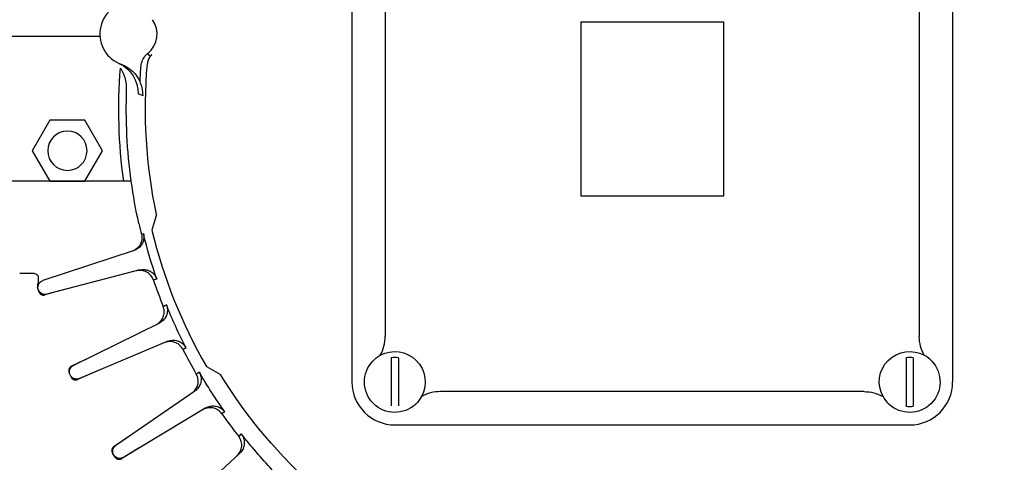
# Model space of a CAD drawing. Extents: x -926 to 355, y -355 to 355.
# Drawn here: x -44 to 25, y -25 to 6 of the extents above; entities that cross this region are included whole.
import ezdxf

# ---------------------------------------------------------------- set-up
doc = ezdxf.new("R2010")
doc.units = 0
doc.header["$MEASUREMENT"] = 0
doc.layers.get('0').update_dxf_attribs({"linetype": 'CONTINUOUS'})

msp = doc.modelspace()

# ---------------------------------------------------------------- linework, layer by layer
for p, q in [((-21, 19.084), (-21, -19.084)), ((21, 19.084), (21, -19.084)), ((-18.671, 15.892), (-18.671, -15.891)), ((18.671, 15.892), (18.671, -15.891)), ((-5, 6.084), (-5, -6.084)), ((-5, 6.084), (5, 6.084)), ((5, -6.084), (5, 6.084)), ((-5, -6.084), (5, -6.084)), ((-18.25, -17.426), (-18.25, -20.741)), ((-17.75, -17.426), (-17.75, -20.741)), ((17.75, -17.426), (17.75, -20.741)), ((18.25, -17.426), (18.25, -20.741)), ((14.808, -19.755), (-14.808, -19.755)), ((-18, -22.084), (18, -22.084))]:
    msp.add_line(p, q)
at = {"linetype": 'CONTINUOUS'}
for p, q in [((-38.619, 5.05), (-45.421, 5.05)), ((-35.119, 3.674), (-35.276, 3.869)), ((-42.122, -0.8), (-43.349, -2.925)), ((-39.669, -0.8), (-42.122, -0.8)), ((-38.442, -2.925), (-39.669, -0.8)), ((-43.349, -2.925), (-42.122, -5.05)), ((-39.669, -5.05), (-38.442, -2.925)), ((-36.43, -5.05), (-45.421, -5.05)), ((-42.122, -5.05), (-39.669, -5.05)), ((-34.661, -7.394), (-34.985, -8.487)), ((-36.237, -9.908), (-42.613, -11.991)), ((-43.2, -11.5), (-44.23, -11.5)), ((-35.841, -11.256), (-42.331, -12.95)), ((-42.95, -11.75), (-42.95, -12.38)), ((-42.893, -12.759), (-42.982, -12.456)), ((-41.087, -12.626), (-42.466, -12.998)), ((-34.458, -14.964), (-40.473, -17.934)), ((-33.874, -16.243), (-40.057, -18.843)), ((-39.332, -17.37), (-40.605, -17.986)), ((-40.641, -18.733), (-40.771, -18.447)), ((-38.872, -18.345), (-40.184, -18.909)), ((-31.177, -18), (-30.187, -18.567)), ((-31.978, -19.716), (-37.508, -23.511)), ((-31.218, -20.898), (-36.968, -24.352)), ((-36.459, -22.791), (-37.632, -23.582)), ((-37.561, -24.326), (-37.731, -24.061)), ((-35.866, -23.69), (-37.084, -24.436)), ((-28.847, -24.066), (-33.781, -28.61))]:
    msp.add_line(p, q, dxfattribs=at)
for points in [[(-34.998, 3.781, 0), (-35.008, 3.771, 0), (-35.018, 3.761, 0), (-35.028, 3.75, 0), (-35.038, 3.74, 0), (-35.048, 3.729, 0), (-35.057, 3.719, 0), (-35.067, 3.708, 0), (-35.076, 3.697, 0), (-35.085, 3.686, 0), (-35.094, 3.674, 0), (-35.103, 3.663, 0), (-35.112, 3.652, 0), (-35.12, 3.64, 0), (-35.128, 3.628, 0), (-35.136, 3.616, 0), (-35.144, 3.604, 0), (-35.152, 3.592, 0), (-35.16, 3.58, 0), (-35.167, 3.567, 0), (-35.174, 3.555, 0), (-35.181, 3.542, 0), (-35.188, 3.53, 0), (-35.195, 3.517, 0), (-35.201, 3.504, 0), (-35.208, 3.491, 0), (-35.214, 3.478, 0), (-35.22, 3.465, 0), (-35.225, 3.452, 0), (-35.231, 3.438, 0), (-35.236, 3.425, 0), (-35.241, 3.412, 0), (-35.246, 3.398, 0), (-35.251, 3.384, 0), (-35.256, 3.371, 0), (-35.26, 3.357, 0), (-35.264, 3.343, 0), (-35.268, 3.329, 0), (-35.272, 3.315, 0), (-35.275, 3.301, 0), (-35.279, 3.287, 0), (-35.282, 3.273, 0), (-35.285, 3.259, 0), (-35.287, 3.245, 0), (-35.29, 3.231, 0), (-35.292, 3.216, 0), (-35.294, 3.202, 0), (-35.296, 3.188, 0), (-35.298, 3.174, 0), (-35.299, 3.159, 0)], [(-42.95, -12.185, 0), (-42.953, -12.19, 0), (-42.955, -12.194, 0), (-42.958, -12.199, 0), (-42.96, -12.205, 0), (-42.963, -12.21, 0), (-42.965, -12.215, 0), (-42.968, -12.22, 0), (-42.97, -12.225, 0), (-42.972, -12.23, 0), (-42.974, -12.236, 0), (-42.976, -12.241, 0), (-42.978, -12.246, 0), (-42.979, -12.251, 0), (-42.981, -12.257, 0), (-42.983, -12.262, 0), (-42.984, -12.268, 0), (-42.985, -12.273, 0), (-42.987, -12.279, 0), (-42.988, -12.284, 0), (-42.989, -12.29, 0), (-42.99, -12.295, 0), (-42.991, -12.301, 0), (-42.992, -12.306, 0), (-42.993, -12.312, 0), (-42.994, -12.317, 0), (-42.994, -12.323, 0), (-42.995, -12.329, 0), (-42.995, -12.334, 0), (-42.995, -12.34, 0), (-42.996, -12.345, 0), (-42.996, -12.351, 0), (-42.996, -12.357, 0), (-42.996, -12.362, 0), (-42.996, -12.368, 0), (-42.996, -12.373, 0), (-42.995, -12.379, 0), (-42.995, -12.385, 0), (-42.994, -12.39, 0), (-42.994, -12.396, 0), (-42.993, -12.401, 0), (-42.992, -12.407, 0), (-42.992, -12.413, 0), (-42.991, -12.418, 0), (-42.99, -12.424, 0), (-42.989, -12.429, 0), (-42.987, -12.435, 0), (-42.986, -12.44, 0), (-42.985, -12.446, 0), (-42.983, -12.451, 0)], [(-42.893, -12.759, 0), (-42.89, -12.769, 0), (-42.886, -12.779, 0), (-42.882, -12.789, 0), (-42.878, -12.799, 0), (-42.874, -12.809, 0), (-42.869, -12.819, 0), (-42.864, -12.829, 0), (-42.858, -12.838, 0), (-42.853, -12.847, 0), (-42.847, -12.856, 0), (-42.841, -12.865, 0), (-42.834, -12.874, 0), (-42.827, -12.882, 0), (-42.82, -12.891, 0), (-42.813, -12.899, 0), (-42.806, -12.907, 0), (-42.798, -12.914, 0), (-42.79, -12.922, 0), (-42.782, -12.929, 0), (-42.773, -12.935, 0), (-42.765, -12.942, 0), (-42.756, -12.948, 0), (-42.747, -12.954, 0), (-42.738, -12.96, 0), (-42.728, -12.965, 0), (-42.719, -12.971, 0), (-42.709, -12.975, 0), (-42.699, -12.98, 0), (-42.689, -12.984, 0), (-42.679, -12.988, 0), (-42.669, -12.992, 0), (-42.658, -12.995, 0), (-42.648, -12.998, 0), (-42.638, -13.001, 0), (-42.627, -13.003, 0), (-42.616, -13.005, 0), (-42.606, -13.007, 0), (-42.595, -13.008, 0), (-42.584, -13.009, 0), (-42.573, -13.01, 0), (-42.562, -13.01, 0), (-42.552, -13.01, 0), (-42.541, -13.01, 0), (-42.53, -13.009, 0), (-42.519, -13.008, 0), (-42.508, -13.007, 0), (-42.498, -13.005, 0), (-42.487, -13.003, 0), (-42.476, -13.001, 0)], [(-40.605, -17.986, 0), (-40.615, -17.991, 0), (-40.625, -17.996, 0), (-40.634, -18.002, 0), (-40.643, -18.007, 0), (-40.652, -18.013, 0), (-40.661, -18.02, 0), (-40.67, -18.026, 0), (-40.678, -18.033, 0), (-40.686, -18.04, 0), (-40.694, -18.047, 0), (-40.702, -18.055, 0), (-40.709, -18.063, 0), (-40.717, -18.071, 0), (-40.724, -18.079, 0), (-40.73, -18.088, 0), (-40.737, -18.096, 0), (-40.743, -18.105, 0), (-40.749, -18.114, 0), (-40.755, -18.124, 0), (-40.76, -18.133, 0), (-40.765, -18.143, 0), (-40.77, -18.152, 0), (-40.774, -18.162, 0), (-40.778, -18.172, 0), (-40.782, -18.182, 0), (-40.786, -18.193, 0), (-40.789, -18.203, 0), (-40.792, -18.214, 0), (-40.794, -18.224, 0), (-40.797, -18.235, 0), (-40.799, -18.245, 0), (-40.8, -18.256, 0), (-40.801, -18.267, 0), (-40.802, -18.278, 0), (-40.803, -18.288, 0), (-40.803, -18.299, 0), (-40.803, -18.31, 0), (-40.803, -18.321, 0), (-40.802, -18.332, 0), (-40.801, -18.343, 0), (-40.799, -18.353, 0), (-40.797, -18.364, 0), (-40.795, -18.375, 0), (-40.793, -18.385, 0), (-40.79, -18.396, 0), (-40.787, -18.406, 0), (-40.784, -18.416, 0), (-40.78, -18.427, 0), (-40.776, -18.437, 0)], [(-40.641, -18.733, 0), (-40.636, -18.743, 0), (-40.631, -18.753, 0), (-40.626, -18.762, 0), (-40.62, -18.771, 0), (-40.614, -18.781, 0), (-40.608, -18.79, 0), (-40.602, -18.798, 0), (-40.595, -18.807, 0), (-40.588, -18.815, 0), (-40.581, -18.823, 0), (-40.574, -18.831, 0), (-40.566, -18.839, 0), (-40.558, -18.846, 0), (-40.55, -18.854, 0), (-40.542, -18.86, 0), (-40.533, -18.867, 0), (-40.524, -18.874, 0), (-40.515, -18.88, 0), (-40.506, -18.885, 0), (-40.497, -18.891, 0), (-40.487, -18.896, 0), (-40.478, -18.901, 0), (-40.468, -18.906, 0), (-40.458, -18.91, 0), (-40.448, -18.914, 0), (-40.438, -18.918, 0), (-40.428, -18.922, 0), (-40.417, -18.925, 0), (-40.407, -18.927, 0), (-40.396, -18.93, 0), (-40.386, -18.932, 0), (-40.375, -18.934, 0), (-40.364, -18.935, 0), (-40.353, -18.936, 0), (-40.343, -18.937, 0), (-40.332, -18.938, 0), (-40.321, -18.938, 0), (-40.31, -18.938, 0), (-40.299, -18.937, 0), (-40.288, -18.936, 0), (-40.278, -18.935, 0), (-40.267, -18.933, 0), (-40.256, -18.932, 0), (-40.246, -18.929, 0), (-40.235, -18.927, 0), (-40.225, -18.924, 0), (-40.214, -18.921, 0), (-40.204, -18.917, 0), (-40.194, -18.913, 0)], [(-37.632, -23.582, 0), (-37.641, -23.588, 0), (-37.65, -23.594, 0), (-37.658, -23.601, 0), (-37.667, -23.608, 0), (-37.675, -23.615, 0), (-37.683, -23.623, 0), (-37.69, -23.631, 0), (-37.698, -23.639, 0), (-37.705, -23.647, 0), (-37.712, -23.655, 0), (-37.718, -23.664, 0), (-37.724, -23.673, 0), (-37.731, -23.682, 0), (-37.736, -23.691, 0), (-37.742, -23.7, 0), (-37.747, -23.71, 0), (-37.752, -23.719, 0), (-37.756, -23.729, 0), (-37.761, -23.739, 0), (-37.765, -23.749, 0), (-37.768, -23.759, 0), (-37.772, -23.77, 0), (-37.775, -23.78, 0), (-37.777, -23.791, 0), (-37.78, -23.801, 0), (-37.782, -23.812, 0), (-37.783, -23.823, 0), (-37.785, -23.833, 0), (-37.786, -23.844, 0), (-37.786, -23.855, 0), (-37.787, -23.866, 0), (-37.787, -23.877, 0), (-37.786, -23.888, 0), (-37.786, -23.898, 0), (-37.785, -23.909, 0), (-37.783, -23.92, 0), (-37.782, -23.931, 0), (-37.78, -23.941, 0), (-37.778, -23.952, 0), (-37.775, -23.962, 0), (-37.772, -23.973, 0), (-37.769, -23.983, 0), (-37.765, -23.993, 0), (-37.761, -24.004, 0), (-37.757, -24.014, 0), (-37.752, -24.023, 0), (-37.748, -24.033, 0), (-37.742, -24.043, 0), (-37.737, -24.052, 0)], [(-37.561, -24.326, 0), (-37.555, -24.335, 0), (-37.549, -24.344, 0), (-37.542, -24.353, 0), (-37.535, -24.361, 0), (-37.528, -24.369, 0), (-37.521, -24.377, 0), (-37.513, -24.385, 0), (-37.505, -24.393, 0), (-37.497, -24.4, 0), (-37.489, -24.407, 0), (-37.481, -24.414, 0), (-37.472, -24.42, 0), (-37.463, -24.427, 0), (-37.454, -24.432, 0), (-37.445, -24.438, 0), (-37.435, -24.444, 0), (-37.426, -24.449, 0), (-37.416, -24.453, 0), (-37.406, -24.458, 0), (-37.396, -24.462, 0), (-37.386, -24.466, 0), (-37.376, -24.469, 0), (-37.366, -24.473, 0), (-37.355, -24.476, 0), (-37.345, -24.478, 0), (-37.334, -24.48, 0), (-37.323, -24.482, 0), (-37.313, -24.484, 0), (-37.302, -24.485, 0), (-37.291, -24.486, 0), (-37.28, -24.487, 0), (-37.269, -24.487, 0), (-37.258, -24.487, 0), (-37.248, -24.487, 0), (-37.237, -24.486, 0), (-37.226, -24.485, 0), (-37.215, -24.483, 0), (-37.205, -24.482, 0), (-37.194, -24.479, 0), (-37.183, -24.477, 0), (-37.173, -24.474, 0), (-37.162, -24.471, 0), (-37.152, -24.468, 0), (-37.142, -24.464, 0), (-37.132, -24.46, 0), (-37.122, -24.456, 0), (-37.112, -24.451, 0), (-37.103, -24.446, 0), (-37.093, -24.441, 0)]]:
    msp.add_polyline3d(points, dxfattribs=at)
for radius in [301.99, 245.071, 200.67, 136.68, 110.27, 90.27, 70.27, 57.235]:
    msp.add_circle((0, 0), radius, dxfattribs=at)
at = {"linetype": 'CONTINUOUS', "extrusion": (0, 0, -1)}
msp.add_circle((40.896, -2.925), 1.375, dxfattribs=at)
for centre, radius, start, end in [((0, 0), 90.27, 111.1021, 68.8979), ((0, 0), 70.27, 121.772, 58.228), ((-18, -19.084), 1.713, 81.60967, 98.39033), ((18, -19.084), 1.713, 81.60967, 98.39033), ((-18, -19.084), 3, 180, 270), ((18, -19.084), 3, 270, 0), ((18, -19.084), 1.713, 261.60967, 278.39033)]:
    msp.add_arc(centre, radius, start, end)
for centre, radius, start, end in [((0, 0), 35.44, 131.2729, 185.09074), ((0, 0), 37.3, 352.21897, 4.37145), ((0, 0), 35.867, 3.02477, 4.78559), ((0, 0), 35.44, 347.9581, 5.09074), ((0, 0), 36.779, 347.41177, 352.10794), ((0, 0), 36.629, 341.04347, 346.22926), ((43.2, -11.75), 0.25, 90, 180), ((42.458, -12.467), 0.5, 255.37048, 71.90225), ((0, 0), 36.629, 332.86165, 338.04744), ((40.251, -18.382), 0.5, 247.18866, 63.72043), ((0, 0), 36.629, 324.67983, 329.86562), ((0, 0), 35.44, 311.2729, 328.40553), ((0, 0), 36.629, 316.49801, 321.6838), ((37.225, -23.923), 0.5, 239.00684, 55.53861)]:
    msp.add_arc(centre, radius, start, end, dxfattribs=at)
at = {"linetype": 'CONTINUOUS'}
for centre, radius, start, end in [((-36.376, 5.23), 2.25, 93.20622, 250.43014), ((-36.376, 5.23), 1.75, 308.93882, 34.69755), ((0, 0), 36.8, 177.86298, 187.88739), ((0, 0), 36, 193.63638, 209.99999), ((0, 0), 36.875, 198.92841, 201.98068), ((0, 0), 36.875, 207.11022, 210.1625), ((0, 0), 36.875, 215.29204, 218.34432)]:
    msp.add_arc(centre, radius, start, end, dxfattribs=at)
at = {"extrusion": (0, 0, -1)}
for centre, start, end in [((18, -19.084), 61.2352, 208.7648), ((-18, -19.084), 331.2352, 118.7648), ((18, -19.084), 226.48853, 43.51142), ((-18, -19.084), 136.48858, 313.51147)]:
    msp.add_arc(centre, 2.125, start, end, dxfattribs=at)
at = {"linetype": 'CONTINUOUS'}
for points, knots in [([(-35.742, 2.992), (-35.73, 3.133), (-35.694, 3.273), (-35.636, 3.402), (-35.578, 3.531), (-35.497, 3.651), (-35.401, 3.754), (-35.362, 3.795), (-35.32, 3.833), (-35.276, 3.869)], [0, 0, 0, 0, 0.417417, 0.417417, 0.417417, 0.834706, 0.834706, 0.834706, 1, 1, 1, 1]), ([(-35.606, 0.919), (-35.606, 0.921), (-35.606, 0.923), (-35.606, 0.925), (-35.607, 1.104), (-35.629, 1.285), (-35.672, 1.464), (-35.706, 1.608), (-35.755, 1.753), (-35.817, 1.893)], [0, 0, 0, 0, 0.006323, 0.006323, 0.006323, 0.556642, 0.556642, 0.556642, 1, 1, 1, 1]), ([(-35.606, 0.919), (-35.612, 0.921), (-35.619, 0.924), (-35.626, 0.926), (-35.734, 0.962), (-35.842, 1.002), (-35.95, 1.047)], [0, 0, 0, 0, 0.057359, 0.057359, 0.057359, 1, 1, 1, 1]), ([(-35.716, -8.764), (-35.688, -8.876), (-35.68, -8.99), (-35.688, -9.094), (-35.696, -9.197), (-35.72, -9.295), (-35.755, -9.381), (-35.808, -9.517), (-35.888, -9.63), (-35.979, -9.72), (-36.086, -9.824), (-36.208, -9.898), (-36.35, -9.945)], [0, 0, 0, 0, 0.186074, 0.186074, 0.186074, 0.370321, 0.370321, 0.370321, 0.661353, 0.661353, 0.661353, 1, 1, 1, 1]), ([(-35.576, -8.719), (-35.55, -8.828), (-35.542, -8.943), (-35.552, -9.054), (-35.563, -9.165), (-35.593, -9.276), (-35.641, -9.378), (-35.688, -9.479), (-35.753, -9.574), (-35.831, -9.654), (-35.909, -9.735), (-36.002, -9.803), (-36.102, -9.852), (-36.146, -9.874), (-36.191, -9.893), (-36.237, -9.908)], [0, 0, 0, 0, 0.225732, 0.225732, 0.225732, 0.451462, 0.451462, 0.451462, 0.67722, 0.67722, 0.67722, 0.903028, 0.903028, 0.903028, 1, 1, 1, 1]), ([(-35.716, -8.764), (-35.714, -8.764), (-35.711, -8.763), (-35.709, -8.762), (-35.665, -8.748), (-35.621, -8.733), (-35.576, -8.719)], [0, 0, 0, 0, 0.051656, 0.051656, 0.051656, 1, 1, 1, 1]), ([(-34.881, -11.962), (-34.917, -11.856), (-34.972, -11.755), (-35.042, -11.667), (-35.111, -11.579), (-35.196, -11.502), (-35.291, -11.442), (-35.385, -11.382), (-35.491, -11.337), (-35.6, -11.312), (-35.71, -11.287), (-35.824, -11.28), (-35.936, -11.292), (-35.977, -11.297), (-36.017, -11.304), (-36.058, -11.313), (-36.065, -11.315), (-36.072, -11.317), (-36.08, -11.319)], [0, 0, 0, 0, 0.225637, 0.225637, 0.225637, 0.451272, 0.451272, 0.451272, 0.67693, 0.67693, 0.67693, 0.902629, 0.902629, 0.902629, 0.984698, 0.984698, 0.984698, 1, 1, 1, 1]), ([(-35.841, -11.256), (-35.733, -11.228), (-35.618, -11.218), (-35.507, -11.227), (-35.395, -11.236), (-35.283, -11.265), (-35.181, -11.311), (-35.079, -11.356), (-34.983, -11.42), (-34.902, -11.497), (-34.82, -11.574), (-34.751, -11.666), (-34.7, -11.765), (-34.678, -11.808), (-34.658, -11.853), (-34.643, -11.899)], [0, 0, 0, 0, 0.225854, 0.225854, 0.225854, 0.45171, 0.45171, 0.45171, 0.677542, 0.677542, 0.677542, 0.903325, 0.903325, 0.903325, 1, 1, 1, 1]), ([(-34.643, -11.899), (-34.657, -11.903), (-34.67, -11.906), (-34.684, -11.91), (-34.739, -11.924), (-34.795, -11.939), (-34.85, -11.954), (-34.86, -11.956), (-34.871, -11.959), (-34.881, -11.962)], [0, 0, 0, 0, 0.173873, 0.173873, 0.173873, 0.869366, 0.869366, 0.869366, 1, 1, 1, 1]), ([(-33.973, -13.693), (-33.932, -13.797), (-33.907, -13.91), (-33.902, -14.021), (-33.897, -14.133), (-33.911, -14.247), (-33.943, -14.355), (-33.975, -14.462), (-34.026, -14.565), (-34.092, -14.655), (-34.158, -14.746), (-34.24, -14.826), (-34.333, -14.89), (-34.373, -14.918), (-34.415, -14.943), (-34.458, -14.964)], [0, 0, 0, 0, 0.225732, 0.225732, 0.225732, 0.451462, 0.451462, 0.451462, 0.67722, 0.67722, 0.67722, 0.903028, 0.903028, 0.903028, 1, 1, 1, 1]), ([(-34.195, -13.802), (-34.182, -13.796), (-34.169, -13.789), (-34.156, -13.783), (-34.105, -13.758), (-34.054, -13.733), (-34.002, -13.708), (-33.993, -13.703), (-33.983, -13.698), (-33.973, -13.693)], [0, 0, 0, 0, 0.173873, 0.173873, 0.173873, 0.869366, 0.869366, 0.869366, 1, 1, 1, 1]), ([(-34.679, -15.073), (-34.672, -15.07), (-34.666, -15.066), (-34.659, -15.063), (-34.622, -15.044), (-34.587, -15.022), (-34.553, -14.999), (-34.461, -14.935), (-34.379, -14.855), (-34.313, -14.764), (-34.247, -14.674), (-34.196, -14.571), (-34.164, -14.463), (-34.132, -14.356), (-34.118, -14.242), (-34.123, -14.13), (-34.128, -14.018), (-34.153, -13.906), (-34.195, -13.802)], [0, 0, 0, 0, 0.015302, 0.015302, 0.015302, 0.097371, 0.097371, 0.097371, 0.32307, 0.32307, 0.32307, 0.548728, 0.548728, 0.548728, 0.774363, 0.774363, 0.774363, 1, 1, 1, 1]), ([(-32.824, -16.804), (-32.875, -16.704), (-32.944, -16.612), (-33.025, -16.535), (-33.106, -16.458), (-33.201, -16.394), (-33.303, -16.348), (-33.405, -16.302), (-33.517, -16.273), (-33.628, -16.263), (-33.74, -16.254), (-33.854, -16.263), (-33.963, -16.291), (-34.003, -16.302), (-34.042, -16.314), (-34.081, -16.329), (-34.088, -16.332), (-34.095, -16.335), (-34.102, -16.338)], [0, 0, 0, 0, 0.225637, 0.225637, 0.225637, 0.451272, 0.451272, 0.451272, 0.67693, 0.67693, 0.67693, 0.902629, 0.902629, 0.902629, 0.984698, 0.984698, 0.984698, 1, 1, 1, 1]), ([(-33.874, -16.243), (-33.771, -16.199), (-33.659, -16.173), (-33.547, -16.166), (-33.436, -16.159), (-33.321, -16.172), (-33.213, -16.202), (-33.106, -16.233), (-33.002, -16.282), (-32.91, -16.347), (-32.819, -16.411), (-32.737, -16.493), (-32.672, -16.584), (-32.644, -16.623), (-32.619, -16.665), (-32.597, -16.708)], [0, 0, 0, 0, 0.225854, 0.225854, 0.225854, 0.45171, 0.45171, 0.45171, 0.677542, 0.677542, 0.677542, 0.903325, 0.903325, 0.903325, 1, 1, 1, 1]), ([(-32.597, -16.708), (-32.61, -16.714), (-32.623, -16.719), (-32.636, -16.725), (-32.689, -16.747), (-32.741, -16.769), (-32.794, -16.792), (-32.804, -16.796), (-32.814, -16.8), (-32.824, -16.804)], [0, 0, 0, 0, 0.173873, 0.173873, 0.173873, 0.869366, 0.869366, 0.869366, 1, 1, 1, 1]), ([(-32.181, -19.855), (-32.175, -19.851), (-32.169, -19.846), (-32.163, -19.842), (-32.129, -19.818), (-32.097, -19.792), (-32.067, -19.764), (-31.985, -19.688), (-31.915, -19.596), (-31.863, -19.497), (-31.81, -19.398), (-31.774, -19.289), (-31.758, -19.178), (-31.741, -19.067), (-31.744, -18.952), (-31.765, -18.842), (-31.786, -18.733), (-31.826, -18.625), (-31.882, -18.528)], [0, 0, 0, 0, 0.015302, 0.015302, 0.015302, 0.097371, 0.097371, 0.097371, 0.32307, 0.32307, 0.32307, 0.548728, 0.548728, 0.548728, 0.774363, 0.774363, 0.774363, 1, 1, 1, 1]), ([(-31.679, -18.389), (-31.623, -18.486), (-31.582, -18.594), (-31.561, -18.704), (-31.54, -18.813), (-31.538, -18.928), (-31.555, -19.039), (-31.571, -19.15), (-31.607, -19.259), (-31.66, -19.358), (-31.712, -19.457), (-31.782, -19.548), (-31.864, -19.625), (-31.9, -19.658), (-31.938, -19.688), (-31.978, -19.716)], [0, 0, 0, 0, 0.225732, 0.225732, 0.225732, 0.451462, 0.451462, 0.451462, 0.67722, 0.67722, 0.67722, 0.903028, 0.903028, 0.903028, 1, 1, 1, 1]), ([(-31.882, -18.528), (-31.87, -18.52), (-31.859, -18.512), (-31.847, -18.504), (-31.8, -18.472), (-31.753, -18.439), (-31.705, -18.407), (-31.697, -18.401), (-31.688, -18.395), (-31.679, -18.389)], [0, 0, 0, 0, 0.173873, 0.173873, 0.173873, 0.869366, 0.869366, 0.869366, 1, 1, 1, 1]), ([(-30.098, -21.304), (-30.163, -21.213), (-30.244, -21.132), (-30.335, -21.067), (-30.427, -21.002), (-30.53, -20.952), (-30.638, -20.921), (-30.745, -20.89), (-30.86, -20.877), (-30.971, -20.884), (-31.083, -20.89), (-31.195, -20.916), (-31.299, -20.959), (-31.337, -20.975), (-31.374, -20.993), (-31.41, -21.013), (-31.416, -21.017), (-31.423, -21.021), (-31.429, -21.025)], [0, 0, 0, 0, 0.225637, 0.225637, 0.225637, 0.451272, 0.451272, 0.451272, 0.67693, 0.67693, 0.67693, 0.902629, 0.902629, 0.902629, 0.984698, 0.984698, 0.984698, 1, 1, 1, 1]), ([(-31.218, -20.898), (-31.122, -20.84), (-31.015, -20.799), (-30.905, -20.776), (-30.796, -20.753), (-30.681, -20.749), (-30.57, -20.764), (-30.459, -20.779), (-30.349, -20.813), (-30.249, -20.864), (-30.149, -20.915), (-30.057, -20.984), (-29.98, -21.065), (-29.946, -21.1), (-29.915, -21.137), (-29.887, -21.177)], [0, 0, 0, 0, 0.225854, 0.225854, 0.225854, 0.45171, 0.45171, 0.45171, 0.677542, 0.677542, 0.677542, 0.903325, 0.903325, 0.903325, 1, 1, 1, 1]), ([(-29.887, -21.177), (-29.899, -21.184), (-29.912, -21.192), (-29.924, -21.199), (-29.973, -21.229), (-30.022, -21.258), (-30.07, -21.288), (-30.08, -21.293), (-30.089, -21.299), (-30.098, -21.304)], [0, 0, 0, 0, 0.173873, 0.173873, 0.173873, 0.869366, 0.869366, 0.869366, 1, 1, 1, 1]), ([(-28.921, -22.877), (-28.91, -22.867), (-28.9, -22.857), (-28.889, -22.848), (-28.847, -22.809), (-28.805, -22.771), (-28.763, -22.732), (-28.755, -22.725), (-28.747, -22.717), (-28.739, -22.71)], [0, 0, 0, 0, 0.173873, 0.173873, 0.173873, 0.869366, 0.869366, 0.869366, 1, 1, 1, 1]), ([(-28.739, -22.71), (-28.67, -22.798), (-28.615, -22.899), (-28.578, -23.005), (-28.542, -23.111), (-28.523, -23.224), (-28.524, -23.336), (-28.525, -23.448), (-28.545, -23.561), (-28.582, -23.667), (-28.62, -23.772), (-28.676, -23.873), (-28.747, -23.96), (-28.777, -23.997), (-28.811, -24.033), (-28.847, -24.066)], [0, 0, 0, 0, 0.225732, 0.225732, 0.225732, 0.451462, 0.451462, 0.451462, 0.67722, 0.67722, 0.67722, 0.903028, 0.903028, 0.903028, 1, 1, 1, 1]), ([(-29.028, -24.233), (-29.022, -24.228), (-29.017, -24.222), (-29.011, -24.217), (-28.982, -24.189), (-28.954, -24.158), (-28.928, -24.126), (-28.857, -24.039), (-28.801, -23.939), (-28.763, -23.833), (-28.726, -23.728), (-28.706, -23.614), (-28.705, -23.503), (-28.705, -23.391), (-28.723, -23.277), (-28.76, -23.171), (-28.796, -23.065), (-28.852, -22.965), (-28.921, -22.877)], [0, 0, 0, 0, 0.015302, 0.015302, 0.015302, 0.097371, 0.097371, 0.097371, 0.32307, 0.32307, 0.32307, 0.548728, 0.548728, 0.548728, 0.774363, 0.774363, 0.774363, 1, 1, 1, 1])]:
    msp.add_open_spline(points, degree=3, knots=knots, dxfattribs=at)
for points in [[(-35.119, 3.674), (-35.079, 3.707), (-35.038, 3.742), (-34.998, 3.781)], [(-37.292, 3.175), (-36.473, 2.81), (-35.924, 1.944), (-35.95, 1.047)], [(-37.192, 2.843), (-36.889, 2.381), (-36.761, 1.868), (-36.775, 1.372)], [(-37.13, 3.11), (-36.546, 2.903), (-36.064, 2.451), (-35.817, 1.893)], [(-35.895, -8.016), (-35.837, -8.275), (-35.777, -8.525), (-35.716, -8.764)]]:
    msp.add_open_spline(points, degree=3, dxfattribs=at)
for points in [[(-19.023, -17.221), (-18.794, -16.819), (-18.671, -16.358), (-18.671, -15.891)], [(19.023, -17.221), (18.794, -16.819), (18.671, -16.358), (18.671, -15.891)], [(-19.549, -17.63), (-19.397, -17.467), (-19.218, -17.328), (-19.023, -17.221)], [(-17.75, -17.426), (-17.75, -17.413), (-17.75, -17.401), (-17.75, -17.389)], [(17.75, -17.426), (17.75, -17.413), (17.75, -17.401), (17.75, -17.389)], [(19.549, -17.63), (19.397, -17.467), (19.218, -17.328), (19.023, -17.221)], [(-14.808, -19.755), (-15.276, -19.755), (-15.736, -19.878), (-16.137, -20.106)], [(14.808, -19.755), (15.276, -19.755), (15.736, -19.878), (16.137, -20.106)], [(-16.137, -20.106), (-16.242, -20.297), (-16.379, -20.474), (-16.537, -20.625)], [(16.137, -20.106), (16.242, -20.297), (16.379, -20.474), (16.537, -20.625)], [(17.75, -20.779), (17.75, -20.766), (17.75, -20.754), (17.75, -20.741)], [(18.25, -20.741), (18.25, -20.754), (18.25, -20.766), (18.25, -20.779)]]:
    msp.add_open_spline(points, degree=3)
for points in [[(-18.25, -17.389), (-18.25, -17.395), (-18.25, -17.401), (-18.25, -17.407), (-18.25, -17.413), (-18.25, -17.419), (-18.25, -17.426)], [(18.25, -17.389), (18.25, -17.395), (18.25, -17.401), (18.25, -17.407), (18.25, -17.413), (18.25, -17.419), (18.25, -17.426)]]:
    msp.add_open_spline(points, degree=3, knots=[0, 0, 0, 0, 0.495802, 0.495802, 0.495802, 1, 1, 1, 1])

doc.saveas('drawing.dxf')
